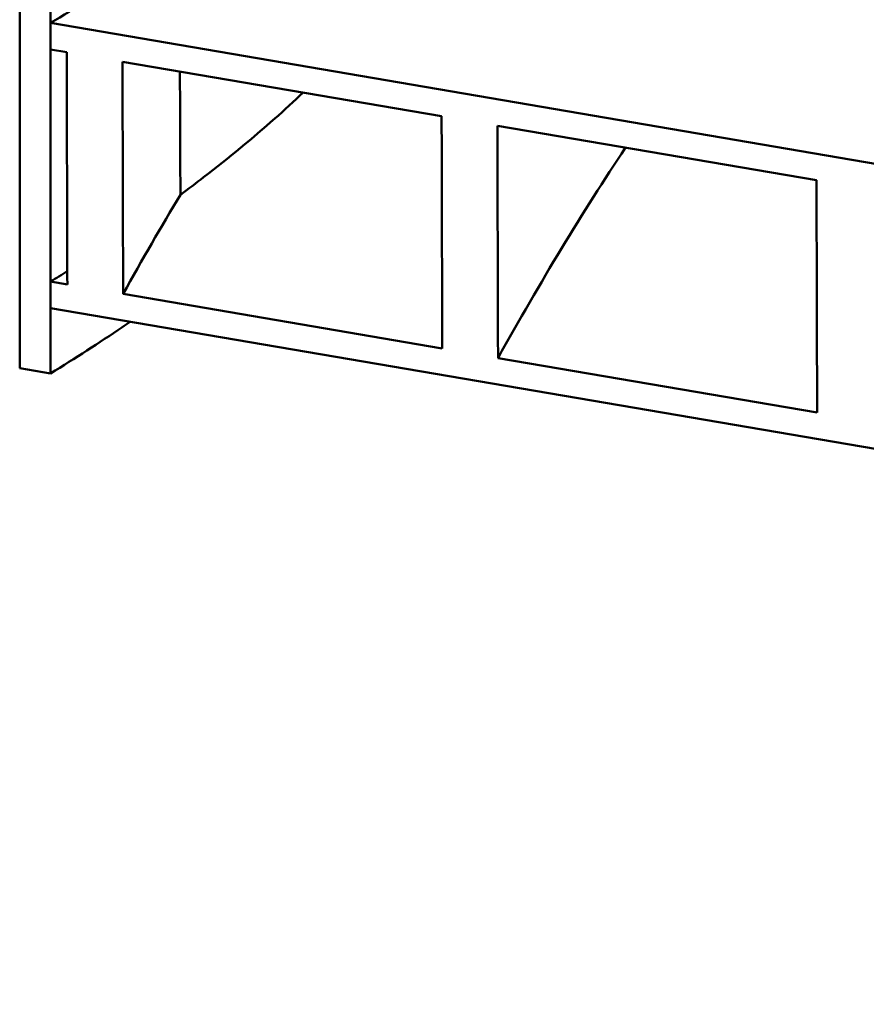
# Model space of a CAD drawing. Units: millimetres. Extents: x 0 to 420, y 0 to 297.
# Drawn here: x 212 to 216, y 104 to 109 of the extents above; entities that cross this region are included whole.
import ezdxf

# ---------------------------------------------------------------- set-up
doc = ezdxf.new("R2010")
doc.units = ezdxf.units.MM
doc.header["$LTSCALE"] = 70
doc.layers.add('Visible (ISO)', color=7, linetype='Continuous', lineweight=50)

msp = doc.modelspace()

# ---------------------------------------------------------------- linework, layer by layer
at = {"layer": 'Visible (ISO)'}
for p, q in [((211.6424, 107.1965), (211.6424, 110.209)), ((211.8119, 110.18), (211.8119, 107.1675)), ((211.8119, 109.089), (234.149, 105.2722)), ((211.8119, 108.9437), (211.8119, 109.089)), ((211.9002, 108.9286), (211.8119, 108.9437)), ((213.9558, 108.5774), (212.2061, 108.8763)), ((216.0114, 108.2261), (214.2617, 108.5251)), ((211.8119, 107.6709), (211.9037, 107.6553)), ((211.8119, 107.5254), (211.8119, 107.6709)), ((212.2096, 107.603), (213.9593, 107.304)), ((234.149, 103.7086), (211.8119, 107.5254)), ((214.2652, 107.2518), (216.0149, 106.9528)), ((211.6424, 107.1965), (211.8119, 107.1675))]:
    msp.add_line(p, q, dxfattribs=at)
for points, knots in [([(213.8016, 110.8311), (213.7507, 110.7483), (213.6926, 110.665), (213.5524, 110.4843), (213.4656, 110.3837), (213.2698, 110.1787), (213.1608, 110.0743), (212.9217, 109.8636), (212.7916, 109.7574), (212.5121, 109.5454), (212.3627, 109.4396), (212.0791, 109.2521), (211.9478, 109.1698), (211.8119, 109.089)], [156.616759, 156.616759, 156.616759, 156.616759, 159.442058, 159.442058, 162.763103, 162.763103, 166.084148, 166.084148, 169.405193, 169.405193, 172.726238, 172.726238, 175.37412, 175.37412, 175.37412, 175.37412]), ([(211.9037, 107.6553), (211.9031, 107.8675), (211.9025, 108.08), (211.9013, 108.5043), (211.9008, 108.7165), (211.9002, 108.9286)], [-7.205266, -7.205266, -7.205266, -7.205266, -3.601219, -3.601219, 0, 0, 0, 0]), ([(212.2061, 108.8763), (212.2067, 108.6643), (212.2072, 108.452), (212.2084, 108.0277), (212.209, 107.8153), (212.2096, 107.603)], [-7.205478, -7.205478, -7.205478, -7.205478, -3.604153, -3.604153, 0, 0, 0, 0]), ([(212.5236, 108.1466), (212.5227, 108.3567), (212.5219, 108.5669), (212.5211, 108.7922), (212.521, 108.8073), (212.5209, 108.8225)], [-6.900995, -6.900995, -6.900995, -6.900995, -3.452789, -3.452789, -3.203347, -3.203347, -3.203347, -3.203347]), ([(213.1961, 108.7072), (213.1464, 108.6597), (213.0946, 108.612), (212.921, 108.4576), (212.7908, 108.3501), (212.6093, 108.2106), (212.5669, 108.1786), (212.5236, 108.1466)], [164.807142, 164.807142, 164.807142, 164.807142, 166.307458, 166.307458, 169.632727, 169.632727, 170.622223, 170.622223, 170.622223, 170.622223]), ([(213.9593, 107.304), (213.9587, 107.5163), (213.9581, 107.7287), (213.9569, 108.153), (213.9564, 108.3653), (213.9558, 108.5774)], [-7.205266, -7.205266, -7.205266, -7.205266, -3.601219, -3.601219, 0, 0, 0, 0]), ([(214.2617, 108.5251), (214.2622, 108.313), (214.2628, 108.1008), (214.2639, 107.6764), (214.2645, 107.464), (214.2652, 107.2518)], [-7.205478, -7.205478, -7.205478, -7.205478, -3.604153, -3.604153, 0, 0, 0, 0]), ([(216.0149, 106.9528), (216.0142, 107.165), (216.0136, 107.3775), (216.0125, 107.8018), (216.0119, 108.014), (216.0114, 108.2261)], [-7.205266, -7.205266, -7.205266, -7.205266, -3.601219, -3.601219, 0, 0, 0, 0]), ([(211.8119, 107.1675), (211.9472, 107.2504), (212.078, 107.3347), (212.2186, 107.43), (212.2338, 107.4403), (212.249, 107.4507)], [37.298434, 37.298434, 37.298434, 37.298434, 39.94091, 39.94091, 40.263067, 40.263067, 40.263067, 40.263067])]:
    msp.add_open_spline(points, degree=3, knots=knots, dxfattribs=at)
for points in [[(214.9641, 108.4051), (214.73, 108.053), (214.4965, 107.6679), (214.2652, 107.2518)], [(212.5236, 108.1466), (212.4186, 107.9718), (212.3139, 107.7906), (212.2096, 107.603)], [(211.9035, 107.7272), (211.8732, 107.7084), (211.8427, 107.6896), (211.8119, 107.6709)]]:
    msp.add_open_spline(points, degree=3, dxfattribs=at)

doc.saveas('drawing.dxf')
